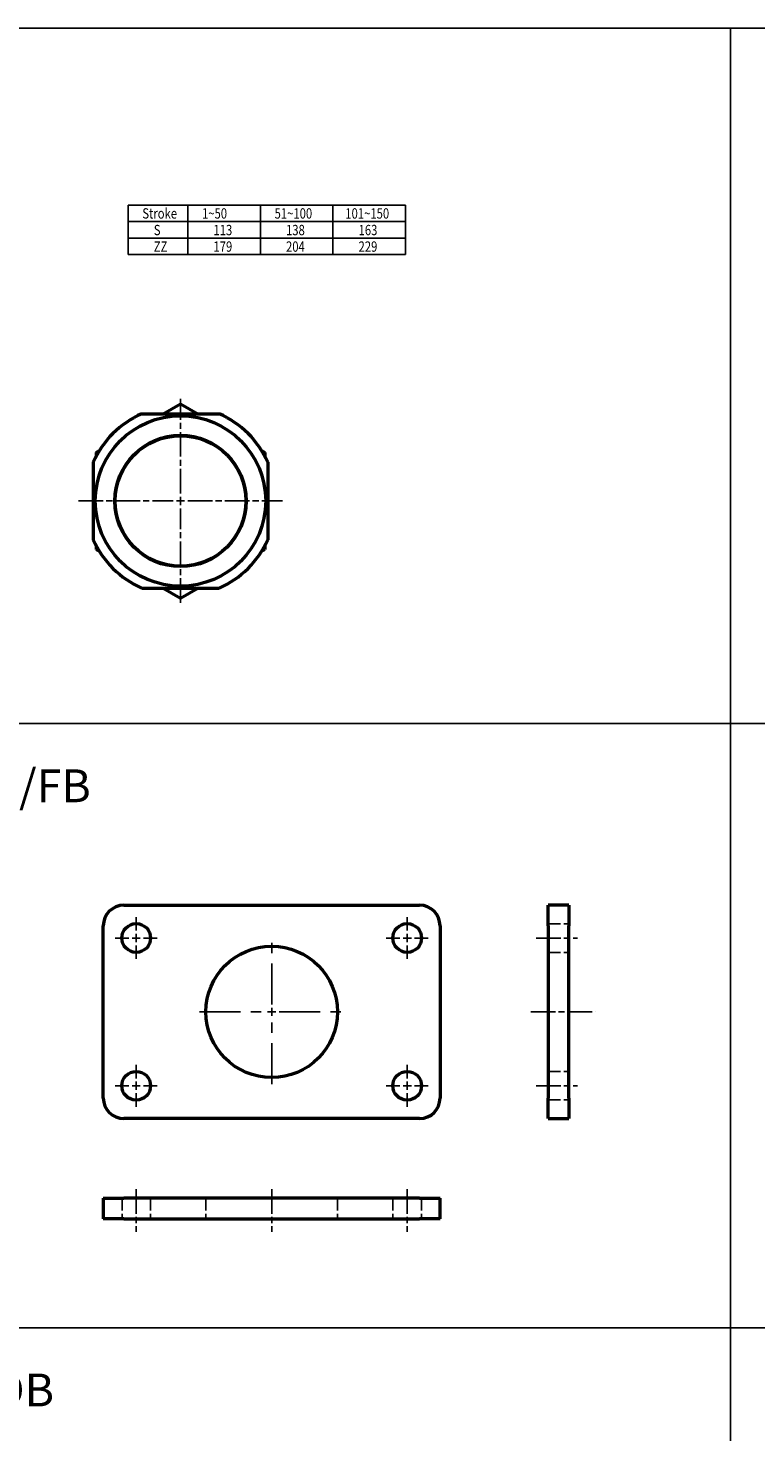
# Model space of a CAD drawing. Units: millimetres. Extents: x 507 to 1402, y 353 to 1064.
# Drawn here: x 849 to 1026, y 722 to 1064 of the extents above; entities that cross this region are included whole.
import ezdxf

# ---------------------------------------------------------------- set-up
doc = ezdxf.new("R2010")
doc.units = ezdxf.units.MM
doc.header["$LTSCALE"] = 0.5
for name, pattern in [('AM_ISO02W050', [7.5, 6, -1.5]), ('AM_ISO08W050', [18, 12, -1.5, 3, -1.5]), ('CENTER', [7, 4, -1, 1, -1])]:
    doc.linetypes.add(name, pattern=pattern)
for name, color, linetype, lineweight in [('AM_7', 1, 'AM_ISO08W050', 25), ('AM_HID', 3, 'AM_ISO02W050', 25), ('AM_VIS', 7, 'Continuous', 50)]:
    doc.layers.add(name, color=color, linetype=linetype, lineweight=lineweight)
doc.layers.add('LOGO', color=7, linetype='Continuous')
doc.styles.add('CHINESET', font='simplex.shx', dxfattribs={"bigfont": 'CHINESET.shx'})

msp = doc.modelspace()

# ---------------------------------------------------------------- linework, layer by layer
at = {"color": 4}
for p, q in [((506.958, 1064.366), (1402.105, 1064.366)), ((1020.177, 451.633), (1020.177, 1064.366)), ((506.958, 894.882), (1402.105, 894.882)), ((506.958, 747.627), (1402.105, 747.627))]:
    msp.add_line(p, q, dxfattribs=at)
for p, q in [((873.495, 1021.25), (873.495, 1009.154)), ((873.495, 1021.25), (941.023, 1021.25)), ((873.495, 1021.25), (941.023, 1021.25)), ((888.021, 1021.25), (888.021, 1009.154)), ((905.688, 1021.25), (905.688, 1009.154)), ((923.356, 1021.25), (923.356, 1009.154)), ((941.023, 1021.25), (941.023, 1009.154)), ((873.495, 1017.218), (941.023, 1017.218)), ((873.495, 1013.186), (941.023, 1013.186)), ((873.495, 1009.154), (941.023, 1009.154))]:
    msp.add_line(p, q)
at = {"layer": 'AM_7'}
for p, q in [((886.249, 950.931), (886.249, 973.981)), ((861.399, 949.131), (884.449, 949.131)), ((885.249, 949.131), (887.249, 949.131)), ((886.249, 948.131), (886.249, 950.131)), ((888.049, 949.131), (911.099, 949.131)), ((886.249, 924.281), (886.249, 947.331)), ((875.453, 844.429), (875.453, 847.729)), ((941.453, 844.429), (941.453, 847.729)), ((870.353, 842.629), (873.653, 842.629)), ((874.453, 842.629), (876.453, 842.629)), ((875.453, 841.629), (875.453, 843.629)), ((877.253, 842.629), (880.553, 842.629)), ((936.353, 842.629), (939.653, 842.629)), ((940.453, 842.629), (942.453, 842.629)), ((941.453, 841.629), (941.453, 843.629)), ((943.253, 842.629), (946.553, 842.629)), ((972.842, 842.629), (982.904, 842.629)), ((875.453, 837.529), (875.453, 840.829)), ((941.453, 837.529), (941.453, 840.829)), ((971.52, 824.629), (987.32, 824.629)), ((875.453, 808.429), (875.453, 811.729)), ((941.453, 808.429), (941.453, 811.729)), ((875.453, 805.629), (875.453, 807.629)), ((941.453, 805.629), (941.453, 807.629)), ((870.353, 806.629), (873.653, 806.629)), ((874.453, 806.629), (876.453, 806.629)), ((875.453, 801.529), (875.453, 804.829)), ((877.253, 806.629), (880.553, 806.629)), ((936.353, 806.629), (939.653, 806.629)), ((940.453, 806.629), (942.453, 806.629)), ((941.453, 801.529), (941.453, 804.829)), ((943.253, 806.629), (946.553, 806.629)), ((972.842, 806.629), (982.904, 806.629)), ((875.453, 781.425), (875.453, 771.025)), ((908.453, 781.425), (908.453, 771.025)), ((941.453, 781.425), (941.453, 771.025))]:
    msp.add_line(p, q, dxfattribs=at)
at = {"layer": 'AM_7', "linetype": 'CENTER', "ltscale": 5}
for p, q in [((908.453, 826.429), (908.453, 842.229)), ((890.853, 824.629), (906.653, 824.629)), ((907.453, 824.629), (909.453, 824.629)), ((908.453, 823.629), (908.453, 825.629)), ((910.253, 824.629), (926.053, 824.629)), ((908.453, 807.029), (908.453, 822.829))]:
    msp.add_line(p, q, dxfattribs=at)
at = {"layer": 'AM_HID'}
for p, q in [((975.795, 846.079), (980.795, 846.079)), ((975.795, 839.129), (980.795, 839.129)), ((975.795, 810.079), (980.795, 810.079)), ((975.795, 803.179), (980.795, 803.179)), ((872.003, 779.206), (872.003, 774.206)), ((878.903, 779.206), (878.903, 774.206)), ((892.453, 779.206), (892.453, 774.206)), ((924.453, 779.206), (924.453, 774.206)), ((937.953, 779.206), (937.953, 774.206)), ((944.903, 779.206), (944.903, 774.206))]:
    msp.add_line(p, q, dxfattribs=at)
at = {"layer": 'AM_VIS'}
for p, q in [((882.055, 970.381), (886.249, 972.802)), ((886.249, 972.802), (890.443, 970.381)), ((876.815, 970.381), (886.249, 970.381)), ((876.815, 970.381), (895.683, 970.381)), ((886.249, 970.381), (895.683, 970.381)), ((865.749, 960.966), (866.499, 961.4)), ((905.998, 961.4), (906.749, 960.966)), ((864.999, 958.565), (864.999, 949.131)), ((864.999, 958.565), (864.999, 939.697)), ((865.749, 960.966), (865.749, 960.099)), ((906.749, 960.966), (906.749, 960.099)), ((907.499, 958.565), (907.499, 949.131)), ((907.499, 958.565), (907.499, 939.697)), ((864.999, 949.131), (864.999, 939.697)), ((907.499, 949.131), (907.499, 939.697)), ((865.749, 938.162), (865.749, 937.295)), ((906.749, 938.162), (906.749, 937.295)), ((865.749, 937.295), (866.499, 936.861)), ((905.998, 936.861), (906.749, 937.295)), ((876.815, 927.881), (886.249, 927.881)), ((876.815, 927.881), (895.683, 927.881)), ((882.055, 927.881), (886.249, 925.459)), ((886.249, 927.881), (895.683, 927.881)), ((886.249, 925.459), (890.443, 927.881)), ((872.453, 850.629), (944.453, 850.629)), ((975.795, 845.629), (975.795, 850.629)), ((980.795, 850.629), (975.795, 850.629)), ((980.795, 850.629), (980.795, 845.629)), ((867.453, 803.629), (867.453, 845.629)), ((949.453, 845.629), (949.453, 803.629)), ((975.795, 845.629), (975.795, 803.629)), ((980.795, 803.629), (980.795, 845.629)), ((975.795, 798.629), (975.795, 803.629)), ((980.795, 803.629), (980.795, 798.629)), ((944.453, 798.629), (872.453, 798.629)), ((975.795, 798.629), (980.795, 798.629)), ((867.453, 779.206), (872.453, 779.206)), ((867.453, 779.206), (867.453, 774.206)), ((944.453, 779.206), (872.453, 779.206)), ((944.453, 779.206), (949.453, 779.206)), ((949.453, 774.206), (949.453, 779.206)), ((872.453, 774.206), (867.453, 774.206)), ((872.453, 774.206), (944.453, 774.206)), ((949.453, 774.206), (944.453, 774.206))]:
    msp.add_line(p, q, dxfattribs=at)
for centre, radius in [((886.249, 949.131), 20.75), ((886.249, 949.131), 16), ((886.249, 949.131), 15.9), ((875.453, 842.629), 3.5), ((941.453, 842.629), 3.5), ((908.453, 824.629), 16), ((875.453, 806.629), 3.5), ((941.453, 806.629), 3.5)]:
    msp.add_circle(centre, radius, dxfattribs=at)
for centre, radius, start, end in [((886.249, 949.131), 23.25, 113.93893, 156.06107), ((886.249, 949.131), 23.25, 23.93893, 66.06107), ((886.249, 949.131), 23.25, 203.93893, 246.06107), ((886.249, 949.131), 23.25, 293.93893, 336.06107), ((872.453, 845.629), 5, 90, 180), ((944.453, 845.629), 5, 0, 90), ((872.453, 803.629), 5, 180, 270), ((944.453, 803.629), 5, 270, 0)]:
    msp.add_arc(centre, radius, start, end, dxfattribs=at)

# ---------------------------------------------------------------- texts
at = {"style": 'CHINESET', "width": 0.8}
for s, p in [('Stroke', (876.956, 1017.943)), ('1~50', (891.481, 1017.943)), ('51~100', (909.149, 1017.943)), ('101~150', (926.369, 1017.943)), ('S', (879.742, 1013.893)), ('113', (894.267, 1013.893)), ('138', (911.935, 1013.893)), ('163', (929.602, 1013.893)), ('ZZ', (879.742, 1009.861)), ('179', (894.267, 1009.861)), ('204', (911.935, 1009.861)), ('229', (929.602, 1009.861))]:
    msp.add_text(s, height=2.52, dxfattribs=at).set_placement(p)
at = {"layer": 'LOGO', "style": 'CHINESET'}
for s, p in [('FA/FB', (834.279, 875.724)), ('SDB', (834.279, 728.496))]:
    msp.add_text(s, height=8, dxfattribs=at).set_placement(p)

doc.saveas('drawing.dxf')
